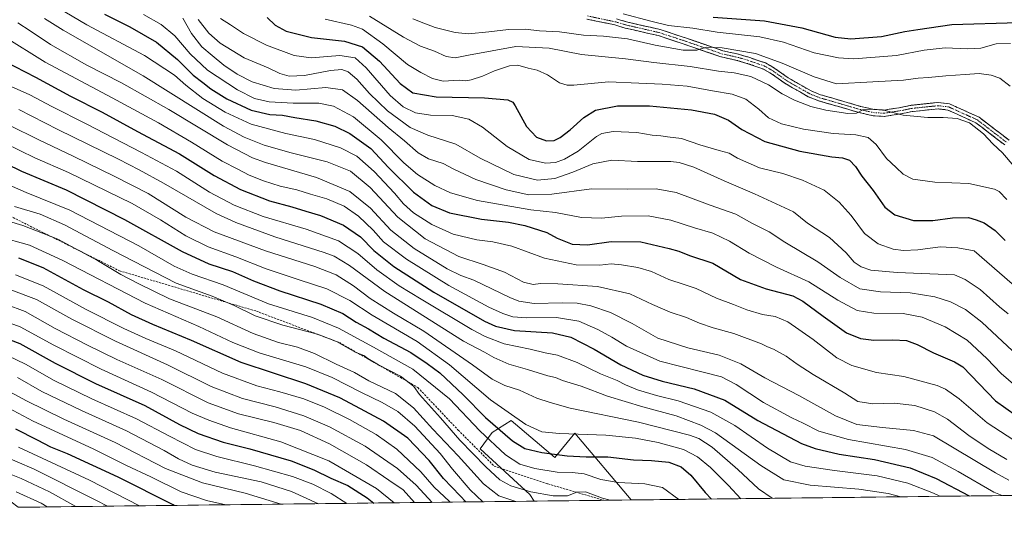
# Model space of a CAD drawing. Units: metres. Extents: x 579917 to 583346, y 4749717 to 4752071.
# Drawn here: x 582114 to 582578, y 4749731 to 4749973 of the extents above; entities that cross this region are included whole.
import ezdxf

# ---------------------------------------------------------------- set-up
doc = ezdxf.new("R2010")
doc.units = ezdxf.units.M
doc.header["$MEASUREMENT"] = 0
doc.linetypes.add('TRAZO_Y_PUNTO', pattern=[1, 0.5, -0.25, 0, -0.25])
doc.linetypes.add('TRAZOSX2', pattern=[1.5, 1, -0.5])
for name, color, linetype, lineweight in [('Arbolado forestal CxS', 92, 'Continuous', 0), ('Camino', 19, 'TRAZOSX2', 0), ('Camino Cxs', 19, 'Continuous', 0), ('Camino eje', 19, 'TRAZO_Y_PUNTO', 0), ('Curva de nivel maestra', 36, 'Continuous', 30), ('Curva de nivel normal', 36, 'Continuous', 0), ('Municipio CxS', 142, 'Continuous', 0), ('Roquedo CxS', 135, 'Continuous', 0), ('Senda', 19, 'TRAZOSX2', 0)]:
    doc.layers.add(name, color=color, linetype=linetype, lineweight=lineweight)

# ---------------------------------------------------------------- blocks, each defined once
blk = doc.blocks.new('*U191')
at = {"layer": 'Curva de nivel normal', "color": 36, "linetype": 'Continuous', "lineweight": 0}
blk.add_polyline3d([(582111.71, 4749852.57, 1030), (582124.71, 4749847.32, 1030), (582145.04, 4749836.24, 1030), (582162.72, 4749827.21, 1030), (582173.18, 4749822.52, 1030), (582187.22, 4749816.68, 1030), (582209.32, 4749806.21, 1030), (582225.45, 4749800.2, 1030), (582236.43, 4749797.4, 1030), (582247.74, 4749794.07, 1030), (582257.46, 4749790.18, 1030), (582269.22, 4749784.28, 1030), (582281.89, 4749777.21, 1030), (582291.54, 4749770.3, 1030), (582302.93, 4749759.6, 1030), (582309.19, 4749752.32, 1030), (582316.47, 4749745.7, 1030), (582316.8, 4749745.33, 1030)], dxfattribs=at)
blk = doc.blocks.new('*U197')
at = {"layer": 'Curva de nivel normal', "color": 36, "linetype": 'Continuous', "lineweight": 0}
blk.add_polyline3d([(582102.45, 4749761.16, 1090), (582114.38, 4749756.49, 1090), (582127.64, 4749750.13, 1090), (582140.09, 4749743.24, 1090)], dxfattribs=at)

msp = doc.modelspace()

# ---------------------------------------------------------------- linework, layer by layer
at = {"layer": 'Arbolado forestal CxS', "color": 92, "linetype": 'Continuous', "lineweight": 0}
for points in [[(582767.8, 4749750.68, 949.94), (582402.13, 4749746.34, 1010.27), (582375.56, 4749777.83, 996.47), (582366.06, 4749766.43, 1002.69), (582345.52, 4749783.83, 996.86), (582339.56, 4749780.04, 1000.83), (582336.57, 4749778.14, 1003.25), (582330.96, 4749770.49, 1008.44), (582354.36, 4749749, 1013.52), (582356.3, 4749745.8, 1015.53), (582113, 4749742.91, 1101.66), (582106.28, 4749747.91, 1099.88), (582095.78, 4749744.93, 1104.2), (582093.26, 4749742.68, 1106.27), (581985.89, 4749741.41, 1137.06), (581972.94, 4749741.83, 1139.84), (581963.31, 4749741.14, 1141.1), (581817.72, 4749739.41, 1146.24), (581817.53, 4749741.72, 1144.53), (581817.53, 4749756.8, 1133.13), (581804.28, 4749750.31, 1137.45), (581802.62, 4749749.5, 1137.95), (581796, 4749739.16, 1145.33), (581077.21, 4749730.63, 838.85)], [(582402.13, 4749746.34, 1010.27), (582375.56, 4749777.83, 996.47), (582366.06, 4749766.43, 1002.69), (582345.52, 4749783.83, 996.86), (582339.56, 4749780.04, 1000.83), (582336.57, 4749778.14, 1003.25), (582330.96, 4749770.49, 1008.44), (582354.36, 4749749, 1013.52), (582356.3, 4749745.8, 1015.53)], [(582767.8, 4749750.68, 949.94), (582402.13, 4749746.34, 1010.27)], [(582356.3, 4749745.8, 1015.53), (582113, 4749742.91, 1101.66)]]:
    msp.add_polyline3d(points, dxfattribs=at)
at = {"layer": 'Camino', "color": 19, "linetype": 'TRAZOSX2', "lineweight": 0}
for points in [[(582578.42, 4749913.79), (582564.69, 4749924.27), (582551.54, 4749930.25), (582546.97, 4749930.78), (582545.54, 4749930.66), (582534.74, 4749929.54), (582529.13, 4749928.39), (582521.54, 4749927.24), (582516.26, 4749927.53), (582509.61, 4749929.09), (582490.5, 4749934.64), (582485.7, 4749936.54), (582474.62, 4749942.88), (582468.35, 4749947.36), (582464.21, 4749949.73), (582456.76, 4749952.25), (582452.05, 4749953.65), (582444.51, 4749955.32), (582426.74, 4749961.47), (582414.95, 4749965.33), (582399.23, 4749968.93), (582394.46, 4749970.37), (582381.15, 4749973.16)], [(582395.2, 4749973.27), (582399.99, 4749971.83), (582415.75, 4749968.23), (582427.7, 4749964.31), (582445.33, 4749958.22), (582452.81, 4749956.55), (582457.66, 4749955.11), (582465.45, 4749952.47), (582469.97, 4749949.88), (582476.24, 4749945.4), (582487, 4749939.26), (582491.48, 4749937.48), (582510.37, 4749931.99), (582516.68, 4749930.51), (582521.4, 4749930.26), (582528.61, 4749931.35), (582534.28, 4749932.5), (582545.26, 4749933.64), (582547.01, 4749933.8), (582552.36, 4749933.17), (582566.25, 4749926.87), (582580.5, 4749915.99)]]:
    msp.add_lwpolyline(points, dxfattribs=at)
at = {"layer": 'Camino Cxs', "color": 19, "linetype": 'Continuous', "lineweight": 0}
for points in [[(582578.42, 4749913.79, 914.43), (582574.99, 4749916.41, 914.52), (582571.56, 4749919.03, 914.61), (582568.13, 4749921.65, 914.81), (582564.69, 4749924.27, 914.8), (582560.31, 4749926.27, 914.91), (582555.93, 4749928.26, 914.86), (582551.54, 4749930.25, 914.71), (582546.97, 4749930.78, 914.52), (582545.54, 4749930.66, 914.47), (582541.94, 4749930.28, 914.37), (582538.34, 4749929.91, 914.47), (582534.74, 4749929.54, 914.57), (582531.94, 4749928.96, 914.71), (582529.13, 4749928.39, 914.94), (582525.34, 4749927.82, 915.17), (582521.54, 4749927.24, 915.55), (582518.9, 4749927.39, 915.45), (582516.26, 4749927.53, 915.37), (582512.93, 4749928.31, 915.11), (582509.61, 4749929.09, 914.83), (582504.83, 4749930.48, 914.46), (582500.06, 4749931.86, 914.34), (582495.28, 4749933.25, 914.16), (582490.5, 4749934.64, 913.75), (582488.1, 4749935.59, 913.72), (582485.7, 4749936.54, 913.73), (582482.01, 4749938.66, 913.26), (582478.31, 4749940.77, 913.05), (582474.62, 4749942.88, 913.07), (582471.48, 4749945.12, 912.72), (582468.35, 4749947.36, 912.62), (582464.21, 4749949.73, 912.16), (582460.48, 4749950.99, 912.22), (582456.76, 4749952.25, 912.11), (582452.05, 4749953.65, 911.32), (582448.28, 4749954.49, 911.09), (582444.51, 4749955.32, 910.99), (582440.07, 4749956.86, 910.68), (582435.63, 4749958.4, 910.03), (582431.18, 4749959.93, 909.43), (582426.74, 4749961.47, 909.17), (582422.81, 4749962.76, 908.77), (582418.88, 4749964.04, 908.11), (582414.95, 4749965.33, 907.64), (582411.02, 4749966.23, 907.65), (582407.09, 4749967.13, 907.62), (582403.16, 4749968.03, 907.43), (582399.23, 4749968.93, 907.01), (582394.46, 4749970.37, 906.84), (582390.02, 4749971.3, 906.68), (582385.59, 4749972.23, 906.44), (582381.15, 4749973.16, 905.95)], [(582395.2, 4749973.27, 906.52), (582397.6, 4749972.55, 906.53), (582399.99, 4749971.83, 906.43), (582403.93, 4749970.93, 906.35), (582407.87, 4749970.03, 906.44), (582411.81, 4749969.13, 906.67), (582415.75, 4749968.23, 906.57), (582419.73, 4749966.92, 906.53), (582423.72, 4749965.62, 907.18), (582427.7, 4749964.31, 908.06), (582432.11, 4749962.79, 908.35), (582436.51, 4749961.26, 908.67), (582440.92, 4749959.74, 909.48), (582445.33, 4749958.22, 910.46), (582449.07, 4749957.38, 910.37), (582452.81, 4749956.55, 910.34), (582455.24, 4749955.83, 910.58), (582457.66, 4749955.11, 910.89), (582461.56, 4749953.79, 911.65), (582465.45, 4749952.47, 911.53), (582467.71, 4749951.18, 911.52), (582469.97, 4749949.88, 911.69), (582473.11, 4749947.64, 911.93), (582476.24, 4749945.4, 912.06), (582479.83, 4749943.35, 912.15), (582483.41, 4749941.3, 912.2), (582487, 4749939.26, 912.81), (582491.48, 4749937.48, 912.94), (582496.2, 4749936.11, 913.15), (582500.92, 4749934.74, 913.41), (582505.65, 4749933.36, 913.89), (582510.37, 4749931.99, 914.25), (582513.53, 4749931.25, 914.49), (582516.68, 4749930.51, 914.72), (582521.4, 4749930.26, 914.55), (582525, 4749930.8, 914.19), (582528.61, 4749931.35, 913.85), (582531.45, 4749931.93, 913.54), (582534.28, 4749932.5, 913.45), (582537.94, 4749932.88, 913.49), (582541.6, 4749933.26, 913.55), (582545.26, 4749933.64, 913.91), (582547.01, 4749933.8, 914.05), (582549.68, 4749933.49, 914.31), (582552.36, 4749933.17, 914.45), (582555.83, 4749931.6, 914.55), (582559.3, 4749930.02, 914.54), (582562.77, 4749928.44, 914.65), (582566.25, 4749926.87, 914.59), (582569.81, 4749924.15, 914.56), (582573.37, 4749921.43, 914.38), (582576.93, 4749918.71, 914.19), (582580.5, 4749915.99, 913.9)]]:
    msp.add_polyline3d(points, dxfattribs=at)
at = {"layer": 'Camino eje', "color": 19, "linetype": 'TRAZO_Y_PUNTO', "lineweight": 0}
msp.add_lwpolyline([(582381.51, 4749974.62), (582394.83, 4749971.82), (582399.61, 4749970.38), (582415.35, 4749966.78), (582427.22, 4749962.89), (582444.92, 4749956.77), (582452.43, 4749955.1), (582457.21, 4749953.68), (582464.83, 4749951.1), (582469.16, 4749948.62), (582475.43, 4749944.14), (582486.35, 4749937.9), (582490.99, 4749936.06), (582509.99, 4749930.54), (582516.47, 4749929.02), (582521.47, 4749928.75), (582528.87, 4749929.87), (582534.51, 4749931.02), (582545.4, 4749932.15), (582546.99, 4749932.29), (582551.95, 4749931.71), (582565.47, 4749925.57), (582579.46, 4749914.89)], dxfattribs=at)
at = {"layer": 'Curva de nivel maestra', "color": 36, "linetype": 'Continuous', "lineweight": 30}
for points in [[(582153.59, 4749975.4, 950), (582165.63, 4749969.46, 950), (582178.16, 4749962.22, 950), (582188.05, 4749954.13, 950), (582195.48, 4749946.73, 950), (582200.1, 4749943.25, 950), (582203.81, 4749940.32, 950), (582211.36, 4749935.49, 950), (582222.8, 4749930.12, 950), (582231.67, 4749928.17, 950), (582237.64, 4749927.84, 950), (582243.53, 4749926.66, 950), (582253.38, 4749925.19, 950), (582262.29, 4749922.69, 950), (582269.46, 4749919.2, 950), (582279.3, 4749912.04, 950), (582287.7, 4749903.07, 950), (582299.39, 4749891.58, 950), (582308.06, 4749885.2, 950), (582316.39, 4749881.83, 950), (582331.6, 4749878.71, 950), (582344.23, 4749877.32, 950), (582352, 4749875.74, 950), (582362.36, 4749872.51, 950), (582367.26, 4749869.85, 950), (582374.22, 4749867, 950), (582381.5, 4749866.63, 950), (582392.74, 4749868.18, 950), (582406.72, 4749868.02, 950), (582420.04, 4749864.9, 950), (582424.66, 4749863.67, 950), (582429.71, 4749861.7, 950), (582440.62, 4749857.97, 950), (582453.7, 4749850.4, 950), (582465.85, 4749845.9, 950), (582478.39, 4749842.63, 950), (582483.16, 4749840.05, 950), (582492.72, 4749832.97, 950), (582503.68, 4749825.25, 950), (582510.31, 4749822.46, 950), (582516.67, 4749821.76, 950), (582525.59, 4749821.95, 950), (582532.04, 4749821.55, 950), (582537, 4749819.74, 950), (582544.84, 4749815.73, 950), (582554.62, 4749811.54, 950), (582558.64, 4749809.18, 950), (582574.08, 4749793.13, 950), (582583.71, 4749786.12, 950)], [(582230.47, 4749973.87, 925), (582234.21, 4749970.28, 925), (582239.43, 4749967.5, 925), (582251.35, 4749964.41, 925), (582266.95, 4749962.68, 925), (582275.38, 4749960.12, 925), (582283.36, 4749953.26, 925), (582293.1, 4749942.82, 925), (582299.05, 4749938.29, 925), (582310.08, 4749936.49, 925), (582332.96, 4749936.03, 925), (582343.98, 4749935.06, 925), (582346.32, 4749933.89, 925), (582347.43, 4749932.17, 925), (582352.72, 4749922.46, 925), (582357.51, 4749917.46, 925), (582362.15, 4749915.72, 925), (582365.76, 4749915.85, 925), (582368.71, 4749917.28, 925), (582373.28, 4749920.85, 925), (582379.77, 4749926.8, 925), (582385.36, 4749930.14, 925), (582395.76, 4749932.23, 925), (582410.74, 4749932.24, 925), (582430.62, 4749930.33, 925), (582441.49, 4749928.31, 925), (582448.1, 4749925.51, 925), (582454.36, 4749921.1, 925), (582465.22, 4749915.46, 925), (582481.75, 4749910.8, 925), (582496.86, 4749908.11, 925), (582501.86, 4749907.69, 925), (582505.2, 4749906.56, 925), (582507.99, 4749903.61, 925), (582511, 4749899.02, 925), (582516.38, 4749892.28, 925), (582521.88, 4749884.37, 925), (582526.59, 4749880.83, 925), (582535.38, 4749878.09, 925), (582544.51, 4749878.1, 925), (582553.7, 4749879.41, 925), (582561.21, 4749879.62, 925), (582564.86, 4749878.53, 925), (582568.68, 4749877.08, 925), (582573.82, 4749873.48, 925), (582578.52, 4749868.72, 925)], [(582440.81, 4749974.03, 900), (582465.11, 4749972.31, 900), (582482.72, 4749969.03, 900), (582498.39, 4749964.62, 900), (582505.84, 4749963.84, 900), (582520.22, 4749964.98, 900), (582531.21, 4749967.3, 900), (582537.41, 4749968.29, 900), (582553.34, 4749970.61, 900), (582584.64, 4749971.52, 900)], [(582106.42, 4749953.28, 975), (582121.15, 4749945.68, 975), (582137.65, 4749936.71, 975), (582152.49, 4749929.26, 975), (582169.26, 4749920.11, 975), (582189.05, 4749909.52, 975), (582205.42, 4749899.32, 975), (582217.85, 4749892.72, 975), (582231.58, 4749887.4, 975), (582242.06, 4749884.56, 975), (582248.63, 4749882.52, 975), (582255.59, 4749880.47, 975), (582266.4, 4749876.02, 975), (582274.47, 4749870.4, 975), (582280.78, 4749864.06, 975), (582290.21, 4749856.43, 975), (582309.02, 4749844.3, 975), (582332.89, 4749830.65, 975), (582338.13, 4749828.24, 975), (582347.08, 4749826.32, 975), (582365.05, 4749825.12, 975), (582373.67, 4749823.19, 975), (582384.6, 4749817.48, 975), (582397.3, 4749810.1, 975), (582407.69, 4749805.24, 975), (582416.7, 4749802.34, 975), (582431.8, 4749798.72, 975), (582446.39, 4749793.39, 975), (582461.94, 4749783.84, 975), (582482.57, 4749772.91, 975), (582488.91, 4749770.56, 975), (582500.27, 4749767.9, 975), (582516.92, 4749765.49, 975), (582533.82, 4749761.55, 975), (582546.08, 4749756.43, 975), (582561.53, 4749748.23, 975)], [(582099.92, 4749908.54, 1000), (582114.47, 4749901.36, 1000), (582135.58, 4749892.56, 1000), (582163.07, 4749878.69, 1000), (582190.35, 4749863.52, 1000), (582202.88, 4749857.76, 1000), (582213.99, 4749854.05, 1000), (582223.98, 4749849.71, 1000), (582236.31, 4749845.04, 1000), (582255.65, 4749838.74, 1000), (582266.05, 4749834.22, 1000), (582272.32, 4749830.25, 1000), (582278.26, 4749826.99, 1000), (582285.48, 4749822.72, 1000), (582298.18, 4749815.92, 1000), (582305.92, 4749810.67, 1000), (582311.84, 4749806.25, 1000), (582322.93, 4749796, 1000), (582333.46, 4749785.2, 1000), (582346.17, 4749774.24, 1000), (582351.93, 4749770.67, 1000), (582359.97, 4749768.71, 1000), (582371.98, 4749767.12, 1000), (582380.85, 4749766.7, 1000), (582391.06, 4749766.65, 1000), (582403.22, 4749765.28, 1000), (582411.72, 4749764.96, 1000), (582419.83, 4749764.14, 1000), (582425.66, 4749762.03, 1000), (582430.23, 4749758.04, 1000), (582437.12, 4749749.87, 1000), (582440.06, 4749746.79, 1000)], [(582324.11, 4749745.42, 1025), (582321.44, 4749748.29, 1025), (582313.55, 4749756.46, 1025), (582306.84, 4749764.9, 1025), (582296.74, 4749775.42, 1025), (582285.32, 4749783.48, 1025), (582272.03, 4749790.58, 1025), (582264.64, 4749794.58, 1025), (582248.58, 4749801.12, 1025), (582218.16, 4749811.23, 1025), (582194.7, 4749821.6, 1025), (582176.42, 4749829.11, 1025), (582166.36, 4749833.69, 1025), (582155.5, 4749839.56, 1025), (582143.72, 4749845.5, 1025), (582124.77, 4749855.78, 1025), (582113.3, 4749860.36, 1025)], [(582101.07, 4749824.82, 1050), (582113.73, 4749820.17, 1050), (582130.33, 4749810.88, 1050), (582149.44, 4749801.33, 1050), (582172.74, 4749790.84, 1050), (582189.05, 4749781.87, 1050), (582197.79, 4749777.69, 1050), (582209.58, 4749773.65, 1050), (582222.16, 4749770.39, 1050), (582241.7, 4749764.88, 1050), (582252.45, 4749760.63, 1050), (582260.41, 4749756.58, 1050), (582268.4, 4749753.13, 1050), (582277.54, 4749747.34, 1050), (582280.67, 4749744.9, 1050)], [(582186.5, 4749743.79, 1075), (582186.07, 4749743.98, 1075), (582160.07, 4749757.15, 1075), (582136.28, 4749768.06, 1075), (582128.38, 4749771.3, 1075), (582122.12, 4749774.55, 1075), (582111.76, 4749779.67, 1075)]]:
    msp.add_polyline3d(points, dxfattribs=at)
at = {"layer": 'Curva de nivel normal', "color": 36, "linetype": 'Continuous', "lineweight": 0}
for points in [[(582131.54, 4749978.6, 955), (582145.38, 4749970.36, 955), (582172.53, 4749955.93, 955), (582186.66, 4749946.73, 955), (582191.98, 4749942.04, 955), (582200.12, 4749935.68, 955), (582210.51, 4749929.2, 955), (582222.89, 4749923.56, 955), (582239.27, 4749919.24, 955), (582252.73, 4749916.32, 955), (582265.07, 4749912.47, 955), (582272.72, 4749908.5, 955), (582280.95, 4749901.2, 955), (582290.4, 4749891.12, 955), (582294.66, 4749886.01, 955), (582299.41, 4749881.8, 955), (582308.13, 4749876.2, 955), (582318.22, 4749871.72, 955), (582329.31, 4749869.1, 955), (582336.86, 4749868.15, 955), (582345.77, 4749866, 955), (582361.26, 4749860.41, 955), (582376.18, 4749857.27, 955), (582387.31, 4749857.05, 955), (582392.63, 4749857.72, 955), (582397.52, 4749857.32, 955), (582405.34, 4749855.95, 955), (582411.7, 4749854.1, 955), (582419.96, 4749850.37, 955), (582427.16, 4749847.9, 955), (582432.74, 4749846.15, 955), (582442.46, 4749841.54, 955), (582450.39, 4749838.46, 955), (582456.66, 4749835.96, 955), (582464.03, 4749833.78, 955), (582470.06, 4749832.84, 955), (582476.03, 4749830.4, 955), (582487.96, 4749821.99, 955), (582499.09, 4749813.46, 955), (582506.2, 4749809.77, 955), (582517.94, 4749806.51, 955), (582530.82, 4749804.54, 955), (582546.55, 4749800.3, 955), (582550.37, 4749798.62, 955), (582556.9, 4749793.98, 955), (582570.01, 4749782.76, 955), (582582.74, 4749774.49, 955)], [(582125.39, 4749973.48, 960), (582134.18, 4749967.88, 960), (582171.97, 4749946.44, 960), (582209.77, 4749922.64, 960), (582219.48, 4749917.48, 960), (582228.92, 4749913.74, 960), (582241.73, 4749910.05, 960), (582258.68, 4749905.82, 960), (582269.75, 4749901.41, 960), (582278.98, 4749893.72, 960), (582292.02, 4749879.76, 960), (582305.02, 4749869.43, 960), (582320.84, 4749861.15, 960), (582332.36, 4749857.4, 960), (582342.42, 4749853.73, 960), (582351.34, 4749849.08, 960), (582355.9, 4749847.97, 960), (582359.32, 4749848.39, 960), (582367.58, 4749848.32, 960), (582386.3, 4749847.04, 960), (582401.52, 4749843.55, 960), (582412.22, 4749838.54, 960), (582420.5, 4749834.98, 960), (582428.3, 4749832.38, 960), (582434.37, 4749829.67, 960), (582440.86, 4749827.48, 960), (582450.5, 4749824.85, 960), (582463.67, 4749820.02, 960), (582466.52, 4749818.59, 960), (582469.32, 4749817.5, 960), (582475.28, 4749814.14, 960), (582480.52, 4749810.38, 960), (582487.97, 4749805.59, 960), (582502.94, 4749796.68, 960), (582509.03, 4749792.85, 960), (582516.22, 4749791.76, 960), (582526.14, 4749791.94, 960), (582535.89, 4749790.9, 960), (582545.2, 4749787.92, 960), (582551.44, 4749784.49, 960), (582561.43, 4749776.81, 960), (582570.5, 4749770.56, 960), (582579.32, 4749765.46, 960)], [(582171.99, 4749975.25, 945), (582180.36, 4749970.64, 945), (582186.8, 4749965.21, 945), (582194.04, 4749956.79, 945), (582202.33, 4749949.08, 945), (582216.38, 4749939.79, 945), (582224.4, 4749935.75, 945), (582231.4, 4749934.04, 945), (582242.73, 4749933.42, 945), (582254.81, 4749933.46, 945), (582261.7, 4749932.05, 945), (582271.16, 4749926.99, 945), (582284.12, 4749916.22, 945), (582294.94, 4749905.37, 945), (582301.33, 4749899.81, 945), (582309.51, 4749894.6, 945), (582316.86, 4749891.15, 945), (582329.6, 4749887.6, 945), (582354.79, 4749883.26, 945), (582366.48, 4749881.88, 945), (582378.7, 4749879.62, 945), (582388.21, 4749879.31, 945), (582397.5, 4749880.14, 945), (582410.18, 4749880.34, 945), (582420.88, 4749878.24, 945), (582431.94, 4749874.75, 945), (582440.69, 4749872.23, 945), (582448.57, 4749868.48, 945), (582457.82, 4749862.68, 945), (582470.7, 4749856.09, 945), (582486.02, 4749849.26, 945), (582499.56, 4749840.6, 945), (582508.77, 4749835.77, 945), (582516.66, 4749834.5, 945), (582530.4, 4749834.33, 945), (582539.44, 4749832.49, 945), (582550.32, 4749828, 945), (582560.71, 4749821.74, 945), (582569.98, 4749813.06, 945), (582576.65, 4749805.93, 945), (582583.68, 4749800.05, 945)], [(582190.61, 4749973.55, 940), (582194.63, 4749966.41, 940), (582199.57, 4749959.99, 940), (582204.48, 4749955.96, 940), (582209.9, 4749951.46, 940), (582216.28, 4749947.17, 940), (582223.4, 4749943.57, 940), (582233.73, 4749940.36, 940), (582243.98, 4749939.64, 940), (582258.04, 4749940.94, 940), (582265.95, 4749939.85, 940), (582272.98, 4749934.74, 940), (582287.46, 4749922.04, 940), (582295.2, 4749915.76, 940), (582301.66, 4749910.01, 940), (582306.59, 4749907.29, 940), (582313.41, 4749905.05, 940), (582318.49, 4749902.37, 940), (582328.79, 4749897.53, 940), (582343.23, 4749892.64, 940), (582353.86, 4749890.23, 940), (582364.67, 4749890.61, 940), (582383.36, 4749893.12, 940), (582400.26, 4749892.91, 940), (582413.97, 4749893.11, 940), (582423.32, 4749891.39, 940), (582439.43, 4749885.38, 940), (582451.46, 4749881.16, 940), (582459.06, 4749876.96, 940), (582467.27, 4749872.73, 940), (582474.57, 4749868, 940), (582490.27, 4749858.67, 940), (582500.72, 4749851.23, 940), (582510.05, 4749845.96, 940), (582519.71, 4749844.47, 940), (582533.72, 4749844.04, 940), (582545.43, 4749842.23, 940), (582552.79, 4749839.86, 940), (582559.85, 4749836.23, 940), (582567.52, 4749830.26, 940), (582582, 4749816.75, 940)], [(582197.9, 4749972.92, 935), (582202.86, 4749966.48, 935), (582208.3, 4749961.74, 935), (582219.58, 4749954.84, 935), (582230.93, 4749950.2, 935), (582236.4, 4749947.51, 935), (582240.73, 4749946.21, 935), (582248.07, 4749946.6, 935), (582260.29, 4749948.83, 935), (582265.61, 4749949.3, 935), (582268.62, 4749948.26, 935), (582272.74, 4749944.84, 935), (582278.76, 4749938.07, 935), (582287.19, 4749929.93, 935), (582297.9, 4749922.08, 935), (582306.24, 4749918.42, 935), (582319.41, 4749914.14, 935), (582330.94, 4749907.59, 935), (582346.85, 4749899.84, 935), (582357.98, 4749897.25, 935), (582366.06, 4749898, 935), (582374.64, 4749900.88, 935), (582384.06, 4749904.83, 935), (582392.97, 4749906.64, 935), (582405.09, 4749906.02, 935), (582420.84, 4749905.94, 935), (582424.76, 4749905.55, 935), (582431.77, 4749903.36, 935), (582446.06, 4749896.84, 935), (582460.38, 4749890.72, 935), (582478.71, 4749882.26, 935), (582485.39, 4749876.87, 935), (582495.72, 4749870.15, 935), (582503.52, 4749862.88, 935), (582507.28, 4749858.48, 935), (582510.6, 4749856.25, 935), (582515.26, 4749854.68, 935), (582527.61, 4749853.69, 935), (582554.71, 4749852.46, 935), (582559.68, 4749850.28, 935), (582566.84, 4749845.61, 935), (582575.98, 4749837.51, 935), (582580.03, 4749834.16, 935)], [(582208.37, 4749973.42, 930), (582213.11, 4749970.4, 930), (582219.29, 4749966.3, 930), (582230.05, 4749960.85, 930), (582243.16, 4749955.89, 930), (582251.2, 4749954.93, 930), (582264.72, 4749955.93, 930), (582271.91, 4749954.89, 930), (582277.18, 4749950.14, 930), (582288.45, 4749937.13, 930), (582294.49, 4749931.71, 930), (582300.33, 4749928.94, 930), (582307.4, 4749927.84, 930), (582317.74, 4749927.72, 930), (582325.62, 4749925.97, 930), (582332.01, 4749922.2, 930), (582343.64, 4749913.05, 930), (582353.97, 4749906.87, 930), (582361.7, 4749905.26, 930), (582366.39, 4749905.58, 930), (582370.72, 4749907.06, 930), (582377.06, 4749910.89, 930), (582385.72, 4749917.73, 930), (582388.24, 4749919.14, 930), (582393.65, 4749920.2, 930), (582404.76, 4749919.59, 930), (582412, 4749918.43, 930), (582416.14, 4749918.11, 930), (582419.3, 4749917.61, 930), (582425.9, 4749916.86, 930), (582434.48, 4749913.89, 930), (582443.7, 4749911.11, 930), (582448.3, 4749909.98, 930), (582452.35, 4749907.52, 930), (582462.66, 4749903, 930), (582473.64, 4749900.38, 930), (582483.04, 4749897.22, 930), (582493.13, 4749892.47, 930), (582500.23, 4749886.86, 930), (582505.98, 4749880.53, 930), (582512.26, 4749871.99, 930), (582518.71, 4749867.1, 930), (582525.68, 4749864.62, 930), (582530.56, 4749863.96, 930), (582537.34, 4749864.31, 930), (582547.84, 4749865.73, 930), (582556.21, 4749865.3, 930), (582564.02, 4749863.77, 930), (582581.87, 4749848.28, 930)], [(582257.77, 4749973.17, 920), (582270.26, 4749970.34, 920), (582275.32, 4749968.39, 920), (582284.99, 4749961.4, 920), (582296.64, 4749951.72, 920), (582302.91, 4749947.99, 920), (582308.4, 4749945.05, 920), (582313.47, 4749943.93, 920), (582321.02, 4749944.27, 920), (582324.14, 4749944.05, 920), (582326.59, 4749944.43, 920), (582331.97, 4749946.22, 920), (582337.65, 4749948.74, 920), (582344.72, 4749951.13, 920), (582348.59, 4749951.33, 920), (582353.53, 4749949.93, 920), (582357.72, 4749948.99, 920), (582362.62, 4749946.82, 920), (582368.25, 4749943.06, 920), (582371.95, 4749941.93, 920), (582375.13, 4749942.02, 920), (582391.5, 4749943.52, 920), (582405.75, 4749942.85, 920), (582416.72, 4749942.49, 920), (582428.52, 4749941.45, 920), (582440.58, 4749939.24, 920), (582449.81, 4749937.8, 920), (582456.29, 4749935.34, 920), (582462.33, 4749930.73, 920), (582466.93, 4749926.62, 920), (582473.09, 4749923.79, 920), (582483.39, 4749921.15, 920), (582497.47, 4749919.2, 920), (582508.06, 4749918.48, 920), (582513.96, 4749917.23, 920), (582517.74, 4749914.04, 920), (582522.65, 4749907.4, 920), (582527.1, 4749903.15, 920), (582530.46, 4749900.06, 920), (582535, 4749897.71, 920), (582545.4, 4749896.18, 920), (582561.45, 4749895.67, 920), (582573.57, 4749892.99, 920), (582575.81, 4749891.87, 920), (582579.43, 4749887.98, 920)], [(582278.74, 4749974.48, 915), (582294.77, 4749964.55, 915), (582302.69, 4749960.39, 915), (582309.27, 4749957.98, 915), (582314.87, 4749955.42, 915), (582319.1, 4749954.85, 915), (582325.41, 4749956.17, 915), (582347.68, 4749960.22, 915), (582363.39, 4749959.43, 915), (582378.72, 4749956.47, 915), (582399.48, 4749954.46, 915), (582412.86, 4749952.66, 915), (582430, 4749950.74, 915), (582443.27, 4749948.64, 915), (582450.74, 4749947.76, 915), (582458.54, 4749946.03, 915), (582466.88, 4749942.09, 915), (582473.44, 4749937.86, 915), (582479.16, 4749934.9, 915), (582486.9, 4749931.87, 915), (582493.93, 4749930.24, 915), (582504.38, 4749928.57, 915), (582508.47, 4749928.82, 915), (582511.49, 4749930.3, 915), (582516.86, 4749930.61, 915), (582522.04, 4749930.04, 915), (582530.38, 4749927.77, 915), (582542.03, 4749926.78, 915), (582549.3, 4749926.77, 915), (582556.01, 4749926.32, 915), (582561.75, 4749924.23, 915), (582568.37, 4749919.06, 915), (582572.82, 4749914.36, 915), (582577.39, 4749910.09, 915), (582582.81, 4749903.56, 915)], [(582580.94, 4749941.54, 910), (582576.11, 4749945.29, 910), (582571.97, 4749946.74, 910), (582566.38, 4749947.5, 910), (582559.71, 4749946.95, 910), (582550.57, 4749946.37, 910), (582542.38, 4749945.53, 910), (582537.49, 4749945.23, 910), (582530.61, 4749944.33, 910), (582516.1, 4749943.62, 910), (582498.93, 4749942.67, 910), (582488.54, 4749945.83, 910), (582473.4, 4749952.39, 910), (582460.8, 4749956.9, 910), (582445.06, 4749959.64, 910), (582437.5, 4749959.82, 910), (582433.12, 4749958.46, 910), (582426.63, 4749958.56, 910), (582413.44, 4749960.86, 910), (582400.48, 4749963.84, 910), (582389.06, 4749965.1, 910), (582379.62, 4749965.5, 910), (582368.31, 4749967.07, 910), (582358.95, 4749967.57, 910), (582352.06, 4749968.32, 910), (582344.2, 4749968.28, 910), (582334.93, 4749967.07, 910), (582325.44, 4749966.21, 910), (582319.04, 4749966.76, 910), (582309.72, 4749969.13, 910), (582304.39, 4749971.16, 910), (582299.13, 4749973.28, 910)], [(582398.39, 4749975.63, 905), (582411.39, 4749972.11, 905), (582419.72, 4749970.13, 905), (582431.22, 4749968.81, 905), (582442.72, 4749966.99, 905), (582462.89, 4749964.72, 905), (582474.06, 4749962.28, 905), (582488.39, 4749957.21, 905), (582499.89, 4749954.86, 905), (582507.22, 4749954.46, 905), (582527.37, 4749955.96, 905), (582540.38, 4749958.49, 905), (582550.3, 4749959.57, 905), (582560.82, 4749959.12, 905), (582567.12, 4749959.5, 905), (582574.3, 4749961.49, 905), (582581.17, 4749961.57, 905)], [(582112.83, 4749971.41, 965), (582118.66, 4749967.58, 965), (582128.18, 4749961.2, 965), (582145.35, 4749951.38, 965), (582161.69, 4749943.06, 965), (582184.06, 4749930.44, 965), (582211.72, 4749913.76, 965), (582223.55, 4749907.69, 965), (582229.56, 4749905.54, 965), (582253.67, 4749898.38, 965), (582269.47, 4749891.89, 965), (582279.17, 4749883.91, 965), (582288.8, 4749873.54, 965), (582299.83, 4749864.91, 965), (582315.28, 4749855.35, 965), (582321.82, 4749852.2, 965), (582327.86, 4749849.98, 965), (582344.81, 4749841.83, 965), (582349.15, 4749840.1, 965), (582356.36, 4749838.93, 965), (582369.7, 4749839.29, 965), (582376.64, 4749839.13, 965), (582383.14, 4749837.88, 965), (582392.39, 4749834.71, 965), (582402.64, 4749829.53, 965), (582414.68, 4749822.71, 965), (582428.8, 4749818.03, 965), (582443.57, 4749814.6, 965), (582453.86, 4749810.6, 965), (582465.27, 4749804.03, 965), (582481.22, 4749795.63, 965), (582498.55, 4749785.96, 965), (582508.58, 4749782.01, 965), (582520.7, 4749780.5, 965), (582535.26, 4749779.17, 965), (582544.83, 4749776.58, 965), (582573.98, 4749759.18, 965), (582580.38, 4749755.67, 965)], [(582106.04, 4749965.1, 970), (582125.72, 4749952.87, 970), (582157.34, 4749936.05, 970), (582179.15, 4749924.22, 970), (582194.76, 4749915.17, 970), (582209.16, 4749906.14, 970), (582216.64, 4749902.37, 970), (582221.98, 4749899.5, 970), (582228.63, 4749896.89, 970), (582236.56, 4749894.42, 970), (582244.46, 4749892.59, 970), (582250.83, 4749890.59, 970), (582258.53, 4749888.3, 970), (582266.72, 4749884.86, 970), (582273.52, 4749880.25, 970), (582280.36, 4749873.52, 970), (582285.36, 4749868.1, 970), (582296.07, 4749859.89, 970), (582316.05, 4749847.45, 970), (582335, 4749837.23, 970), (582341.6, 4749834.28, 970), (582346.36, 4749832.71, 970), (582352.72, 4749832.27, 970), (582366.88, 4749832.4, 970), (582377.42, 4749830.61, 970), (582386.36, 4749826.77, 970), (582393.04, 4749823.12, 970), (582399.94, 4749818.85, 970), (582415.65, 4749811.78, 970), (582435.47, 4749806.86, 970), (582444.69, 4749804.46, 970), (582451.74, 4749800.82, 970), (582464.61, 4749792.35, 970), (582477.86, 4749785.12, 970), (582483.34, 4749782.58, 970), (582490.72, 4749778.84, 970), (582504.72, 4749774.92, 970), (582531.52, 4749770.16, 970), (582544.06, 4749766.4, 970), (582556.36, 4749759.78, 970), (582573.2, 4749750.08, 970), (582577.23, 4749748.42, 970)], [(582109.69, 4749941.35, 980), (582118.51, 4749937.43, 980), (582128.79, 4749931.85, 980), (582145, 4749923.74, 980), (582171.09, 4749910.15, 980), (582187.65, 4749901.41, 980), (582203.13, 4749891.54, 980), (582214.77, 4749885.44, 980), (582228.54, 4749880.1, 980), (582248.88, 4749874.02, 980), (582263.98, 4749868.64, 980), (582273.23, 4749862.63, 980), (582282.17, 4749854.94, 980), (582292.75, 4749847.29, 980), (582303.01, 4749841.12, 980), (582326.99, 4749826.73, 980), (582333.24, 4749823.43, 980), (582342.29, 4749820.03, 980), (582354.43, 4749817.5, 980), (582361.56, 4749815.81, 980), (582367.3, 4749814.64, 980), (582376.72, 4749811.14, 980), (582387.72, 4749805.85, 980), (582395.48, 4749802.7, 980), (582399.4, 4749800.6, 980), (582405.14, 4749798.31, 980), (582414.06, 4749795.66, 980), (582424.27, 4749793.06, 980), (582439.72, 4749787.76, 980), (582451.06, 4749781.47, 980), (582466.52, 4749770.85, 980), (582477.35, 4749764.41, 980), (582484.23, 4749762.22, 980), (582498.1, 4749760.18, 980), (582518.23, 4749757.75, 980), (582532.67, 4749754.31, 980), (582544.83, 4749749.54, 980), (582547.7, 4749748.07, 980)], [(582113.17, 4749930.56, 985), (582131.67, 4749921.06, 985), (582160.29, 4749907.02, 985), (582169.96, 4749902, 985), (582181.45, 4749895.78, 985), (582206.36, 4749881.45, 985), (582215.64, 4749877.16, 985), (582233.97, 4749870.38, 985), (582257.35, 4749863.08, 985), (582261.94, 4749861.37, 985), (582269.29, 4749856.94, 985), (582285.85, 4749844.62, 985), (582323.04, 4749821.17, 985), (582332.95, 4749815.99, 985), (582337.3, 4749813.56, 985), (582344.36, 4749810.4, 985), (582353.16, 4749807.9, 985), (582362.75, 4749804.87, 985), (582366.39, 4749804.04, 985), (582369.72, 4749802.72, 985), (582378.62, 4749799.96, 985), (582390.98, 4749795.38, 985), (582407.68, 4749790.28, 985), (582423.34, 4749786.05, 985), (582435.05, 4749781.66, 985), (582441.9, 4749777.95, 985), (582463.31, 4749762.66, 985), (582474.14, 4749755.87, 985), (582486.62, 4749753.28, 985), (582509.55, 4749751.5, 985), (582523.38, 4749749.48, 985), (582529.36, 4749747.85, 985)], [(582108.73, 4749923.18, 990), (582122.61, 4749916.16, 990), (582138.84, 4749908.54, 990), (582158.46, 4749898.86, 990), (582174.22, 4749890.95, 990), (582192.06, 4749879.79, 990), (582205.43, 4749872.83, 990), (582229.56, 4749863.85, 990), (582252.95, 4749856.42, 990), (582262.93, 4749852.5, 990), (582271.11, 4749847.33, 990), (582278.94, 4749841.34, 990), (582289.99, 4749834.4, 990), (582304.25, 4749825.99, 990), (582327.22, 4749810.12, 990), (582336.58, 4749803.29, 990), (582342.5, 4749800.38, 990), (582349.43, 4749798.17, 990), (582357.62, 4749794.36, 990), (582363.85, 4749792.25, 990), (582373.41, 4749789.61, 990), (582405.52, 4749783.1, 990), (582429.68, 4749776.88, 990), (582433.98, 4749775.3, 990), (582440.41, 4749771.33, 990), (582452.46, 4749760.73, 990), (582462.17, 4749751.67, 990), (582468.72, 4749747.13, 990)], [(582453.82, 4749746.96, 995), (582448.11, 4749753.2, 995), (582439.52, 4749761.6, 995), (582433.39, 4749766.77, 995), (582426.83, 4749770.1, 995), (582414.88, 4749773.5, 995), (582404.15, 4749775.57, 995), (582390.22, 4749776.88, 995), (582368.31, 4749777.75, 995), (582360.03, 4749778.55, 995), (582352.48, 4749781.92, 995), (582335.76, 4749793.5, 995), (582316.4, 4749810.08, 995), (582301.18, 4749821.08, 995), (582280, 4749833.44, 995), (582269.45, 4749840.4, 995), (582258.56, 4749845.97, 995), (582245.43, 4749850.16, 995), (582229.97, 4749855.37, 995), (582215.61, 4749861.01, 995), (582202.62, 4749865.73, 995), (582191.99, 4749870.95, 995), (582180.07, 4749878.42, 995), (582166.68, 4749886.1, 995), (582136.68, 4749900.81, 995), (582120.73, 4749907.73, 995), (582106.67, 4749914.58, 995)], [(582424.67, 4749746.61, 1005), (582416.85, 4749752.17, 1005), (582408.65, 4749753.91, 1005), (582396.04, 4749754.53, 1005), (582387.88, 4749756.07, 1005), (582380.03, 4749758.6, 1005), (582374.22, 4749759.34, 1005), (582367.25, 4749759.43, 1005), (582356.66, 4749761.21, 1005), (582349.58, 4749763.31, 1005), (582342.92, 4749767.62, 1005), (582330.66, 4749778.93, 1005), (582316.44, 4749793.97, 1005), (582299.08, 4749808.05, 1005), (582280.53, 4749818.47, 1005), (582264.06, 4749827.42, 1005), (582251.8, 4749832.39, 1005), (582231.02, 4749838.87, 1005), (582209.64, 4749847.74, 1005), (582195, 4749852.84, 1005), (582186.6, 4749856.66, 1005), (582169.86, 4749866.26, 1005), (582137.32, 4749883.03, 1005), (582116.69, 4749891.31, 1005), (582103.29, 4749897.19, 1005)], [(582392.19, 4749746.23, 1010), (582388.63, 4749747.16, 1010), (582380.64, 4749750.17, 1010), (582376.5, 4749749.98, 1010), (582372.08, 4749748.24, 1010), (582365.39, 4749748.27, 1010), (582354.72, 4749750.26, 1010), (582345.39, 4749752.99, 1010), (582340.2, 4749755.89, 1010), (582333.55, 4749761.96, 1010), (582321.37, 4749774.5, 1010), (582312.14, 4749785.06, 1010), (582302.25, 4749796.13, 1010), (582299.6, 4749799.88, 1010), (582298.06, 4749801.13, 1010), (582293.27, 4749804.68, 1010), (582282.86, 4749810.16, 1010), (582277.89, 4749813.04, 1010), (582276.05, 4749814.43, 1010), (582271.95, 4749816.1, 1010), (582263.05, 4749821.12, 1010), (582254.11, 4749824.62, 1010), (582237.76, 4749828.76, 1010), (582224.78, 4749833.13, 1010), (582214.91, 4749838.06, 1010), (582204.44, 4749842.39, 1010), (582187.4, 4749848.52, 1010), (582157.54, 4749864.01, 1010), (582134.74, 4749876.14, 1010), (582123.36, 4749881.09, 1010), (582111.16, 4749884.73, 1010)], [(582347.76, 4749745.7, 1015), (582339.74, 4749748.24, 1015), (582332.53, 4749753.94, 1015), (582320.48, 4749767.22, 1015), (582308.6, 4749779.67, 1015), (582299.4, 4749789.81, 1015), (582290.93, 4749796.52, 1015), (582278.42, 4749802.6, 1015), (582271.53, 4749806.45, 1015), (582262.9, 4749810.46, 1015), (582252.81, 4749815.4, 1015), (582244.69, 4749818.46, 1015), (582235.81, 4749820.68, 1015), (582223.72, 4749824.92, 1015), (582206.73, 4749832.73, 1015), (582184.4, 4749841.2, 1015), (582169.62, 4749848.45, 1015), (582161.29, 4749852.69, 1015), (582150.42, 4749859.27, 1015), (582131.59, 4749869.32, 1015), (582115.17, 4749875.75, 1015), (582102.97, 4749879.44, 1015)], [(582332.1, 4749745.51, 1020), (582326.18, 4749751.11, 1020), (582317.77, 4749760.86, 1020), (582312, 4749768.33, 1020), (582300.04, 4749781.23, 1020), (582292.12, 4749788.06, 1020), (582284.6, 4749792.34, 1020), (582274.9, 4749796.97, 1020), (582261.07, 4749804.15, 1020), (582248.66, 4749809.1, 1020), (582226.63, 4749815.71, 1020), (582214.14, 4749820.54, 1020), (582198.16, 4749828.22, 1020), (582172.91, 4749839.2, 1020), (582134.01, 4749859.34, 1020), (582118.22, 4749866.51, 1020), (582103.54, 4749870.6, 1020)], [(582308.32, 4749745.23, 1035), (582300.62, 4749753.4, 1035), (582291.92, 4749761.26, 1035), (582276.61, 4749771.69, 1035), (582259.8, 4749780.89, 1035), (582247.76, 4749786.07, 1035), (582234.14, 4749790.2, 1035), (582218.81, 4749794.2, 1035), (582203.91, 4749799.94, 1035), (582183.41, 4749810.02, 1035), (582158.81, 4749821.18, 1035), (582138.23, 4749831.62, 1035), (582121.59, 4749840.88, 1035), (582109.46, 4749845.43, 1035)], [(582107, 4749838.63, 1040), (582116.3, 4749835.19, 1040), (582130.44, 4749827.28, 1040), (582145.59, 4749819.29, 1040), (582159.49, 4749812.61, 1040), (582180.68, 4749803.14, 1040), (582202.58, 4749792.24, 1040), (582216.88, 4749786.94, 1040), (582233.52, 4749782.91, 1040), (582246.06, 4749779.06, 1040), (582259.76, 4749772.8, 1040), (582277.3, 4749762.9, 1040), (582287.85, 4749755.76, 1040), (582294.49, 4749751.06, 1040), (582299.88, 4749745.13, 1040)], [(582102.54, 4749832.16, 1045), (582113.94, 4749828.02, 1045), (582129.8, 4749819.32, 1045), (582152.12, 4749808.02, 1045), (582175.91, 4749797.2, 1045), (582195.07, 4749787.36, 1045), (582202.93, 4749784, 1045), (582213.05, 4749780.41, 1045), (582236.88, 4749773.77, 1045), (582259.45, 4749764.8, 1045), (582282.06, 4749751.81, 1045), (582290.33, 4749745.02, 1045)], [(582267.94, 4749744.75, 1055), (582260.62, 4749749.36, 1055), (582252.01, 4749753.86, 1055), (582242.37, 4749757.35, 1055), (582224.4, 4749762.52, 1055), (582206.62, 4749766.91, 1055), (582196.62, 4749770.22, 1055), (582184.31, 4749776.39, 1055), (582168.77, 4749784.57, 1055), (582147.65, 4749794.07, 1055), (582129.93, 4749802.74, 1055), (582116.33, 4749810.36, 1055), (582104.1, 4749816.23, 1055)], [(582237.01, 4749744.39, 1065), (582219.95, 4749749.63, 1065), (582199.95, 4749754.37, 1065), (582182.51, 4749761.22, 1065), (582158.7, 4749773.51, 1065), (582134.55, 4749784.42, 1065), (582116.84, 4749793.18, 1065), (582103.07, 4749800.57, 1065)], [(582112.68, 4749804.08, 1060), (582124.1, 4749797.58, 1060), (582142.73, 4749788.51, 1060), (582164.09, 4749778.93, 1060), (582181.79, 4749769.7, 1060), (582188.63, 4749765.7, 1060), (582195, 4749762.71, 1060), (582205.81, 4749759.51, 1060), (582227.54, 4749754.84, 1060), (582241.95, 4749750.42, 1060), (582254.67, 4749744.59, 1060)], [(582210.96, 4749744.08, 1070), (582201.72, 4749746.13, 1070), (582189.79, 4749750.19, 1070), (582175.59, 4749757.3, 1070), (582164.09, 4749762.61, 1070), (582148.26, 4749770.5, 1070), (582120.05, 4749783.58, 1070), (582105.78, 4749791.11, 1070)], [(582104.34, 4749767.74, 1085), (582120.55, 4749760.95, 1085), (582149.54, 4749746.28, 1085), (582155.01, 4749743.41, 1085)], [(582113.12, 4749771.18, 1080), (582146.57, 4749755.63, 1080), (582170.14, 4749743.59, 1080)], [(582111.96, 4749750.15, 1095), (582123.74, 4749744.81, 1095), (582126.63, 4749743.08, 1095)]]:
    msp.add_polyline3d(points, dxfattribs=at)
at = {"layer": 'Municipio CxS', "color": 142, "linetype": 'Continuous', "lineweight": 0}
msp.add_polyline3d([(582582.45, 4749748.48, 967.7), (582577.46, 4749748.42, 968.86), (582572.47, 4749748.36, 970.53), (582567.47, 4749748.3, 972.33), (582562.48, 4749748.24, 974.18), (582557.49, 4749748.19, 976.08), (582552.5, 4749748.13, 977.72), (582547.5, 4749748.07, 979.94), (582542.51, 4749748.01, 981.35), (582537.52, 4749747.95, 982.98), (582532.52, 4749747.89, 983.92), (582527.53, 4749747.83, 985.03), (582522.54, 4749747.77, 985.81), (582517.55, 4749747.71, 986.43), (582512.55, 4749747.65, 987.04), (582507.56, 4749747.59, 987.34), (582502.57, 4749747.53, 987.52), (582497.57, 4749747.48, 987.57), (582492.58, 4749747.42, 987.64), (582487.59, 4749747.36, 987.72), (582482.59, 4749747.3, 987.91), (582477.6, 4749747.24, 988.17), (582472.61, 4749747.18, 988.88), (582467.62, 4749747.12, 990.11), (582462.62, 4749747.06, 991.44), (582457.63, 4749747, 993.15), (582452.64, 4749746.94, 995.21), (582447.64, 4749746.88, 997.09), (582442.65, 4749746.82, 998.79), (582437.66, 4749746.76, 1000.5), (582432.67, 4749746.71, 1002.23), (582427.67, 4749746.65, 1004.06), (582422.68, 4749746.59, 1005.43), (582417.69, 4749746.53, 1006.51), (582412.69, 4749746.47, 1007.25), (582407.7, 4749746.41, 1007.86), (582402.71, 4749746.35, 1008.27), (582397.71, 4749746.29, 1008.62), (582392.72, 4749746.23, 1009), (582387.73, 4749746.17, 1009.59), (582382.74, 4749746.11, 1010.24), (582377.74, 4749746.05, 1010.31), (582372.75, 4749745.99, 1010.61), (582367.76, 4749745.94, 1011.17), (582362.76, 4749745.88, 1011.72), (582357.77, 4749745.82, 1012.55), (582352.78, 4749745.76, 1013.45), (582347.79, 4749745.7, 1014.16), (582342.79, 4749745.64, 1015.19), (582337.8, 4749745.58, 1016.67), (582332.81, 4749745.52, 1019.23), (582327.81, 4749745.46, 1022.24), (582322.82, 4749745.4, 1025.46), (582317.83, 4749745.34, 1028.94), (582312.84, 4749745.28, 1031.82), (582307.84, 4749745.23, 1034.6), (582302.85, 4749745.17, 1037.6), (582297.86, 4749745.11, 1040.65), (582292.86, 4749745.05, 1043.49), (582287.87, 4749744.99, 1046.18), (582282.88, 4749744.93, 1048.65), (582277.88, 4749744.87, 1050.99), (582272.89, 4749744.81, 1052.94), (582267.9, 4749744.75, 1054.79), (582262.91, 4749744.69, 1056.53), (582257.91, 4749744.63, 1058.54), (582252.92, 4749744.57, 1060.17), (582247.93, 4749744.51, 1061.8), (582242.93, 4749744.46, 1063.19), (582237.94, 4749744.4, 1064.52), (582232.95, 4749744.34, 1065.74), (582227.96, 4749744.28, 1067.03), (582222.96, 4749744.22, 1068.1), (582217.97, 4749744.16, 1068.77), (582212.98, 4749744.1, 1069.45), (582207.98, 4749744.04, 1069.98), (582202.99, 4749743.98, 1070.76), (582198, 4749743.92, 1071.52), (582193.01, 4749743.86, 1072.55), (582188.01, 4749743.8, 1073.9), (582183.02, 4749743.75, 1075.56), (582178.03, 4749743.69, 1077.02), (582173.03, 4749743.63, 1078.5), (582168.04, 4749743.57, 1080.16), (582163.05, 4749743.51, 1081.77), (582158.05, 4749743.45, 1083.38), (582153.06, 4749743.39, 1084.86), (582148.07, 4749743.33, 1086.7), (582143.08, 4749743.27, 1088.45), (582138.08, 4749743.21, 1090.14), (582133.09, 4749743.15, 1091.95), (582128.1, 4749743.09, 1094.09), (582123.1, 4749743.03, 1096.05), (582118.11, 4749742.98, 1097.8), (582113.12, 4749742.92, 1099.42)], dxfattribs=at)
at = {"layer": 'Roquedo CxS', "color": 135, "linetype": 'Continuous', "lineweight": 0}
msp.add_polyline3d([(582356.3, 4749745.8, 1015.53), (582354.36, 4749749, 1013.52), (582330.96, 4749770.49, 1008.44), (582336.57, 4749778.14, 1003.25), (582339.56, 4749780.04, 1000.83), (582345.52, 4749783.83, 996.86), (582366.06, 4749766.43, 1002.69), (582375.56, 4749777.83, 996.47), (582402.13, 4749746.34, 1010.27), (582356.3, 4749745.8, 1015.53)], close=True, dxfattribs=at)
for points in [[(582402.13, 4749746.34, 1010.27), (582375.56, 4749777.83, 996.47), (582366.06, 4749766.43, 1002.69), (582345.52, 4749783.83, 996.86), (582339.56, 4749780.04, 1000.83), (582336.57, 4749778.14, 1003.25), (582330.96, 4749770.49, 1008.44), (582354.36, 4749749, 1013.52), (582356.3, 4749745.8, 1015.53)], [(582402.13, 4749746.34, 1010.27), (582356.3, 4749745.8, 1015.53)]]:
    msp.add_polyline3d(points, dxfattribs=at)
at = {"layer": 'Senda', "color": 19, "linetype": 'TRAZOSX2', "lineweight": 0}
msp.add_lwpolyline([(581950.13, 4749923.23), (581993.52, 4749911.59), (582041.14, 4749911.59), (582107.82, 4749880.89), (582160.74, 4749854.44), (582225.3, 4749835.39), (582264.45, 4749820.57), (582301.5, 4749799.4), (582320.55, 4749779.29), (582337.48, 4749762.36), (582362.88, 4749753.89), (582389.34, 4749746.19)], dxfattribs=at)

# ---------------------------------------------------------------- block references
at = {"layer": 'Curva de nivel normal', "color": 36, "linetype": 'Continuous', "lineweight": 0}
for name in ['*U191', '*U197']:
    msp.add_blockref(name, (0, 0), dxfattribs=at)

doc.saveas('drawing.dxf')
